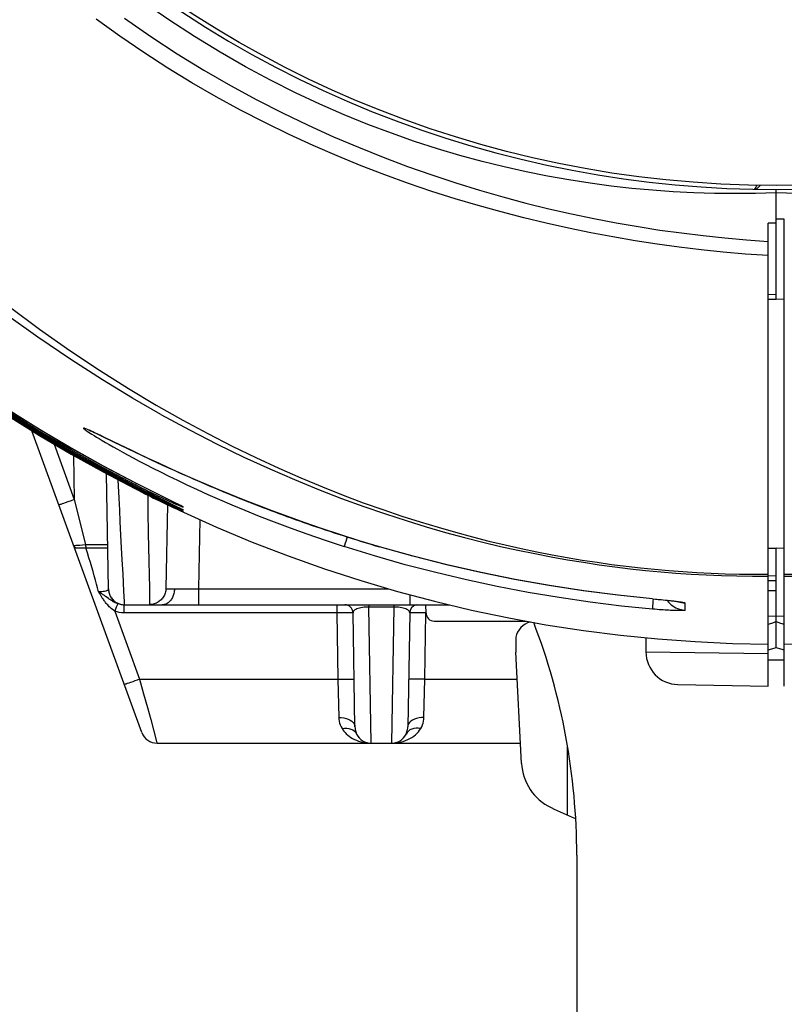
# Model space of a CAD drawing. Extents: x 0 to 1189, y 0 to 841.
# Drawn here: x 930 to 953, y 457 to 487 of the extents above; entities that cross this region are included whole.
import ezdxf

# ---------------------------------------------------------------- set-up
doc = ezdxf.new("R2010")
doc.units = 0
doc.header["$LTSCALE"] = 65.395
doc.header["$MEASUREMENT"] = 0
doc.layers.get('0').update_dxf_attribs({"linetype": 'CONTINUOUS'})
for name, color, linetype in [('7_ALL_FEATURES', 7, 'CONTINUOUS'), ('ASSI', 7, 'CONTINUOUS'), ('GEOM', 7, 'CONTINUOUS'), ('SUPERFICI', 7, 'CONTINUOUS')]:
    doc.layers.add(name, color=color, linetype=linetype)

msp = doc.modelspace()

# ---------------------------------------------------------------- linework, layer by layer
at = {"color": 7, "linetype": 'Continuous'}
for p, q in [((933.741, 465.311), (930.369, 474.577)), ((931.046, 474.168), (931.668, 472.46)), ((931.644, 473.819), (931.668, 472.46)), ((932.715, 469.723), (932.654, 473.257)), ((933.045, 472.501), (933.017, 473.067)), ((933.922, 472.602), (933.93, 472.094)), ((931.337, 472.342), (931.293, 472.327)), ((931.387, 472.36), (931.337, 472.342)), ((931.473, 472.39), (931.387, 472.36)), ((931.568, 472.424), (931.473, 472.39)), ((931.668, 472.46), (931.568, 472.424)), ((931.668, 472.46), (932.01, 471.079)), ((934.528, 472.306), (934.483, 469.731)), ((933.93, 472.094), (933.942, 471.425)), ((935.519, 471.848), (935.482, 469.723)), ((933.942, 471.425), (933.958, 470.585)), ((931.7, 471.054), (931.73, 471.057)), ((931.73, 471.057), (931.768, 471.06)), ((931.768, 471.06), (931.837, 471.066)), ((931.837, 471.066), (931.919, 471.073)), ((931.919, 471.073), (932.01, 471.079)), ((932.01, 471.079), (932.154, 471.079)), ((932.154, 471.079), (932.56, 471.079)), ((932.56, 471.079), (932.67, 471.08)), ((932.67, 471.08), (932.686, 471.08)), ((933.141, 470.624), (933.112, 471.166)), ((931.677, 470.982), (932.693, 470.982)), ((933.165, 470.168), (933.141, 470.624)), ((933.958, 470.585), (933.966, 470.135)), ((933.192, 469.649), (933.165, 470.168)), ((933.966, 470.135), (933.973, 469.774)), ((932.437, 469.619), (932.415, 469.634)), ((932.465, 469.546), (932.449, 469.574)), ((932.591, 469.514), (932.559, 469.537)), ((932.625, 469.49), (932.591, 469.514)), ((932.715, 469.723), (932.717, 469.689)), ((933.209, 469.336), (933.192, 469.649)), ((933.973, 469.774), (933.98, 469.404)), ((934.712, 469.719), (934.807, 469.719)), ((934.807, 469.719), (935.121, 469.72)), ((935.121, 469.72), (935.482, 469.723)), ((935.482, 469.723), (941.316, 469.723)), ((935.482, 469.723), (935.482, 469.232)), ((941.974, 469.54), (941.974, 469.232)), ((932.679, 469.45), (932.625, 469.49)), ((932.719, 469.421), (932.679, 469.45)), ((933.186, 469.227), (933.186, 469.19)), ((933.214, 469.243), (933.209, 469.336)), ((933.215, 469.232), (933.214, 469.243)), ((933.215, 469.232), (943.177, 469.232)), ((934.172, 469.232), (934.285, 469.232)), ((934.368, 469.232), (934.372, 469.232)), ((939.728, 469.232), (939.728, 468.986)), ((940.719, 469.232), (940.719, 469.162)), ((941.479, 469.232), (941.479, 469.162)), ((942.47, 468.977), (942.465, 469.232)), ((932.959, 469.156), (932.915, 469.034)), ((932.915, 469.034), (933.675, 466.947)), ((933.186, 469.19), (933.186, 468.986)), ((939.728, 468.986), (933.186, 468.986)), ((939.883, 468.987), (939.728, 468.986)), ((939.728, 468.986), (939.764, 466.947)), ((940.289, 465.479), (940.228, 468.986)), ((941.479, 469.162), (940.719, 469.162)), ((940.789, 464.982), (940.719, 469.162)), ((941.479, 469.162), (941.408, 464.982)), ((941.97, 468.986), (941.908, 465.479)), ((942.116, 468.988), (942.037, 468.988)), ((942.22, 468.988), (942.116, 468.988)), ((942.34, 468.987), (942.22, 468.988)), ((942.47, 468.986), (942.34, 468.987)), ((942.434, 466.947), (942.469, 468.978)), ((942.72, 468.732), (945.536, 468.732)), ((945.224, 468.236), (945.224, 467.776)), ((945.403, 464.362), (945.224, 467.778)), ((933.675, 466.947), (939.764, 466.947)), ((939.764, 466.947), (939.79, 465.772)), ((942.408, 465.772), (942.434, 466.947)), ((942.434, 466.947), (945.267, 466.947)), ((933.912, 466.078), (934.014, 465.704)), ((934.014, 465.704), (934.098, 465.396)), ((934.098, 465.396), (934.198, 465.029)), ((934.211, 464.982), (945.37, 464.982)), ((946.802, 464.905), (946.802, 462.777)), ((947.099, 461.541), (947.099, 444.482))]:
    msp.add_line(p, q, dxfattribs=at)
for points in [[(931.293, 472.327), (931.256, 472.315), (931.241, 472.31), (931.228, 472.306), (931.218, 472.303), (931.209, 472.3), (931.203, 472.299), (931.199, 472.298), (931.198, 472.298)], [(933.112, 471.166), (933.08, 471.793), (933.063, 472.137), (933.045, 472.501)], [(931.653, 471.047), (931.654, 471.048), (931.657, 471.049), (931.661, 471.049), (931.668, 471.05), (931.677, 471.051), (931.687, 471.053), (931.7, 471.054)], [(932.01, 471.079), (932.011, 471.068), (932.011, 471.058), (932.012, 471.047), (932.014, 471.037), (932.015, 471.027), (932.018, 471.018), (932.02, 471.01), (932.023, 471.003), (932.025, 470.997), (932.029, 470.991), (932.032, 470.987), (932.035, 470.984), (932.039, 470.982)], [(932.686, 471.08), (932.69, 471.08), (932.692, 471.08)], [(932.415, 469.634), (932.384, 469.748), (932.351, 469.867), (932.317, 469.991), (932.281, 470.118), (932.243, 470.25), (932.203, 470.387), (932.161, 470.528), (932.117, 470.674), (932.071, 470.825), (932.023, 470.982)], [(932.715, 469.723), (932.712, 469.704), (932.701, 469.688), (932.684, 469.673), (932.661, 469.66), (932.632, 469.65), (932.598, 469.641), (932.559, 469.636), (932.516, 469.632), (932.467, 469.632), (932.415, 469.634)], [(932.449, 469.574), (932.428, 469.611), (932.421, 469.623), (932.415, 469.634)], [(932.559, 469.537), (932.543, 469.548), (932.528, 469.558), (932.514, 469.568), (932.5, 469.577), (932.487, 469.587), (932.474, 469.595), (932.461, 469.604), (932.437, 469.619)], [(932.915, 469.034), (932.875, 469.061), (932.838, 469.088), (932.804, 469.116), (932.773, 469.144), (932.744, 469.171), (932.718, 469.198), (932.694, 469.225), (932.671, 469.251), (932.651, 469.275), (932.631, 469.3), (932.613, 469.323), (932.597, 469.346), (932.581, 469.367), (932.566, 469.389), (932.552, 469.409), (932.539, 469.429), (932.526, 469.448), (932.515, 469.466), (932.504, 469.483), (932.493, 469.5), (932.483, 469.516), (932.474, 469.532), (932.465, 469.546)], [(932.717, 469.689), (932.721, 469.656), (932.727, 469.623), (932.735, 469.591), (932.746, 469.559), (932.758, 469.528), (932.773, 469.498), (932.79, 469.469), (932.808, 469.442), (932.828, 469.415), (932.85, 469.39), (932.874, 469.366), (932.899, 469.344), (932.926, 469.324), (932.954, 469.306), (932.983, 469.289), (933.013, 469.275), (933.044, 469.262), (933.075, 469.252), (933.108, 469.243), (933.141, 469.237), (933.174, 469.233)], [(934.483, 469.731), (934.481, 469.696), (934.476, 469.661), (934.47, 469.627), (934.46, 469.592), (934.449, 469.559), (934.435, 469.527), (934.419, 469.495), (934.4, 469.465), (934.38, 469.436), (934.357, 469.409), (934.333, 469.384), (934.307, 469.36), (934.279, 469.338), (934.25, 469.318), (934.22, 469.3), (934.188, 469.284), (934.156, 469.271), (934.122, 469.26), (934.088, 469.251), (934.053, 469.245), (934.018, 469.241), (933.983, 469.24)], [(934.742, 469.719), (934.741, 469.684), (934.737, 469.649), (934.732, 469.615), (934.725, 469.581), (934.716, 469.548), (934.706, 469.516), (934.694, 469.485), (934.68, 469.455), (934.665, 469.426), (934.649, 469.399), (934.631, 469.374), (934.611, 469.35), (934.591, 469.328), (934.569, 469.309), (934.547, 469.291), (934.524, 469.275), (934.5, 469.262), (934.475, 469.251), (934.45, 469.243), (934.424, 469.237), (934.398, 469.233), (934.372, 469.232)], [(934.483, 469.731), (934.484, 469.73), (934.487, 469.728), (934.492, 469.727), (934.5, 469.726), (934.509, 469.725), (934.521, 469.724), (934.534, 469.723), (934.55, 469.722), (934.568, 469.721), (934.587, 469.721), (934.609, 469.72), (934.632, 469.72), (934.657, 469.72), (934.712, 469.719)], [(933, 469.264), (932.962, 469.278), (932.927, 469.293), (932.895, 469.309), (932.865, 469.326), (932.837, 469.342), (932.81, 469.359), (932.786, 469.375), (932.762, 469.39), (932.74, 469.406), (932.719, 469.421)], [(933, 469.264), (932.996, 469.256), (932.991, 469.24), (932.982, 469.218), (932.959, 469.156)], [(933.139, 469.234), (933.092, 469.24), (933.046, 469.25), (933, 469.264)], [(933.174, 469.233), (933.207, 469.232), (933.215, 469.232)], [(933.98, 469.404), (933.982, 469.272), (933.983, 469.24)], [(933.983, 469.24), (933.984, 469.239), (933.989, 469.238), (933.997, 469.237), (934.008, 469.236), (934.023, 469.235), (934.04, 469.235), (934.06, 469.234), (934.084, 469.233), (934.11, 469.233), (934.172, 469.232)], [(933.186, 468.986), (933.117, 468.989), (933.049, 468.998), (932.982, 469.013), (932.915, 469.034)], [(940.228, 468.986), (940.222, 468.987), (940.204, 468.987), (940.174, 468.988), (940.133, 468.988), (940.082, 468.988), (940.022, 468.988), (939.883, 468.987)], [(940.719, 469.162), (940.67, 469.162), (940.621, 469.159), (940.571, 469.155), (940.521, 469.149), (940.473, 469.14), (940.428, 469.13), (940.385, 469.118), (940.347, 469.104), (940.313, 469.089), (940.284, 469.072), (940.261, 469.053), (940.243, 469.032), (940.232, 469.01), (940.228, 468.986)], [(941.97, 468.986), (941.966, 469.01), (941.955, 469.032), (941.937, 469.053), (941.914, 469.072), (941.885, 469.089), (941.851, 469.104), (941.813, 469.118), (941.77, 469.13), (941.725, 469.14), (941.677, 469.149), (941.628, 469.155), (941.578, 469.159), (941.528, 469.162), (941.479, 469.162)], [(942.037, 468.988), (942.008, 468.987), (941.987, 468.987), (941.974, 468.987), (941.97, 468.986)], [(933.675, 466.947), (933.601, 466.92), (933.53, 466.895), (933.462, 466.87), (933.399, 466.848), (933.343, 466.829), (933.295, 466.812), (933.257, 466.799), (933.228, 466.79), (933.211, 466.785), (933.205, 466.784)], [(933.675, 466.947), (933.736, 466.722), (933.797, 466.5), (933.912, 466.078)], [(939.764, 466.947), (939.842, 466.948), (939.918, 466.949), (939.991, 466.95), (940.058, 466.95), (940.117, 466.95), (940.168, 466.95), (940.209, 466.95), (940.239, 466.949), (940.258, 466.948), (940.264, 466.947)], [(942.434, 466.947), (942.356, 466.948), (942.28, 466.949), (942.207, 466.95), (942.14, 466.95), (942.081, 466.95), (942.03, 466.95), (941.989, 466.95), (941.959, 466.949), (941.94, 466.948), (941.934, 466.947)], [(939.79, 465.772), (939.867, 465.77), (939.943, 465.76), (940.015, 465.742), (940.082, 465.719), (940.141, 465.689), (940.192, 465.654), (940.233, 465.614), (940.264, 465.571), (940.283, 465.526), (940.289, 465.479)], [(939.79, 465.772), (939.793, 465.716), (939.802, 465.658), (939.816, 465.601), (939.835, 465.543), (939.86, 465.487), (939.891, 465.431)], [(942.408, 465.772), (942.331, 465.77), (942.255, 465.76), (942.183, 465.742), (942.116, 465.719), (942.057, 465.689), (942.006, 465.654), (941.965, 465.614), (941.934, 465.571), (941.915, 465.526), (941.908, 465.479)], [(942.307, 465.431), (942.338, 465.487), (942.363, 465.544), (942.382, 465.601), (942.396, 465.658), (942.405, 465.716), (942.408, 465.772)], [(939.891, 465.431), (939.964, 465.44), (940.035, 465.441), (940.103, 465.432), (940.165, 465.414), (940.222, 465.387), (940.27, 465.352), (940.31, 465.31), (940.34, 465.262)], [(939.891, 465.431), (939.918, 465.389), (939.949, 465.348), (939.983, 465.308), (940.021, 465.269), (940.064, 465.231), (940.109, 465.195), (940.159, 465.161), (940.213, 465.128), (940.27, 465.098), (940.332, 465.07), (940.397, 465.046), (940.467, 465.024), (940.541, 465.007), (940.62, 464.993), (940.702, 464.985), (940.789, 464.982)], [(940.289, 465.479), (940.291, 465.443), (940.296, 465.406), (940.303, 465.37), (940.312, 465.333), (940.325, 465.297), (940.34, 465.262)], [(941.408, 464.982), (941.505, 464.985), (941.596, 464.996), (941.683, 465.012), (941.764, 465.034), (941.84, 465.06), (941.911, 465.09), (941.978, 465.124), (942.039, 465.161), (942.096, 465.201), (942.148, 465.243), (942.195, 465.288), (942.237, 465.334), (942.274, 465.382), (942.307, 465.431)], [(941.858, 465.262), (941.873, 465.297), (941.886, 465.333), (941.895, 465.37), (941.902, 465.406), (941.907, 465.443), (941.908, 465.479)], [(942.307, 465.431), (942.234, 465.44), (942.163, 465.441), (942.095, 465.432), (942.033, 465.414), (941.976, 465.387), (941.928, 465.352), (941.888, 465.31), (941.858, 465.262)], [(934.198, 465.029), (934.208, 464.993), (934.211, 464.982)]]:
    msp.add_lwpolyline(points, dxfattribs=at)
for centre, radius, start, end in [((931.747, 471.082), 0.1, 199.9998, 264.1664), ((933.215, 469.732), 0.5, 181, 270), ((939.978, 468.982), 0.25, 1, 89.9968), ((942.22, 468.982), 0.25, 101.1247, 179), ((942.72, 468.982), 0.25, 181, 270), ((945.848, 468.092), 0.64, 105.8634, 167.293), ((927.099, 461.541), 20, 0, 20.9464), ((934.211, 465.482), 0.5, 200.0014, 270.0005), ((940.789, 465.482), 0.5, 206.0258, 270), ((941.408, 465.482), 0.5, 270, 333.9745), ((947.001, 464.446), 1.6, 183, 244.3949), ((953.224, 477.432), 16, 244.3949, 247.3307)]:
    msp.add_arc(centre, radius, start, end, dxfattribs=at)
at = {"layer": '7_ALL_FEATURES', "color": 7, "linetype": 'Continuous'}
for p, q in [((953.224, 467.924), (953.224, 468.883)), ((952.974, 467.542), (953.474, 467.542))]:
    msp.add_line(p, q, dxfattribs=at)
for points in [[(952.974, 468.638), (953.092, 468.672), (953.224, 468.714)], [(953.224, 468.714), (953.356, 468.672), (953.474, 468.638)], [(952.974, 467.848), (953.092, 467.882), (953.224, 467.924)], [(953.224, 467.924), (953.356, 467.882), (953.474, 467.848)]]:
    msp.add_lwpolyline(points, dxfattribs=at)
msp.add_arc((951.031, 483.932), 2.5, 308.9485, 313.364, dxfattribs=at)
at = {"layer": 'ASSI', "color": 7, "linetype": 'Continuous'}
msp.add_circle((953.224, 515.232), 33.125, dxfattribs=at)
at = {"layer": 'GEOM', "color": 7, "linetype": 'Continuous'}
for p, q in [((953.224, 478.615), (953.224, 481.982)), ((953.349, 481.07), (953.224, 481.072)), ((953.474, 481.068), (953.349, 481.07)), ((953.474, 466.736), (953.474, 481.068)), ((953.099, 480.948), (952.974, 480.949)), ((952.974, 466.736), (952.974, 480.949)), ((953.224, 480.948), (953.099, 480.948)), ((953.224, 478.757), (952.974, 478.745)), ((952.974, 478.618), (953.224, 478.615)), ((953.474, 478.607), (953.224, 478.615)), ((932.14, 474.588), (932.094, 474.608)), ((932.156, 474.577), (932.176, 474.569)), ((932.176, 474.569), (932.198, 474.559)), ((932.198, 474.559), (932.223, 474.547)), ((932.223, 474.547), (932.252, 474.534)), ((932.252, 474.534), (932.298, 474.512)), ((932.298, 474.512), (932.351, 474.488)), ((932.351, 474.488), (932.429, 474.451)), ((932.429, 474.451), (932.516, 474.409)), ((932.516, 474.409), (932.638, 474.35)), ((933.085, 474.135), (932.578, 474.381)), ((932.831, 474.257), (932.891, 474.228)), ((932.891, 474.228), (933.286, 474.037)), ((933.286, 474.037), (933.583, 473.894)), ((933.583, 473.894), (933.822, 473.781)), ((933.822, 473.781), (934.03, 473.683)), ((932.554, 473.498), (933.549, 472.975)), ((934.03, 473.683), (934.203, 473.603)), ((934.203, 473.603), (934.381, 473.521)), ((934.381, 473.521), (934.565, 473.437)), ((932.554, 473.398), (933.549, 472.875)), ((932.554, 473.335), (933.523, 472.826)), ((932.554, 473.31), (933.549, 472.787)), ((932.586, 473.318), (933.549, 472.812)), ((934.565, 473.437), (934.753, 473.352)), ((934.753, 473.352), (934.897, 473.287)), ((934.897, 473.287), (935.043, 473.222)), ((935.043, 473.222), (935.192, 473.156)), ((935.192, 473.156), (935.344, 473.089)), ((933.549, 472.975), (933.646, 472.926)), ((933.549, 472.913), (933.557, 472.928)), ((933.549, 472.875), (933.835, 472.73)), ((933.549, 472.834), (933.565, 472.867)), ((933.557, 472.928), (933.574, 472.962)), ((933.573, 472.963), (934.778, 472.36)), ((935.344, 473.089), (935.498, 473.022)), ((935.498, 473.022), (935.654, 472.955)), ((935.654, 472.955), (935.812, 472.888)), ((935.812, 472.888), (935.973, 472.82)), ((933.55, 472.795), (933.549, 472.793)), ((933.557, 472.808), (933.55, 472.795)), ((933.747, 472.774), (934.017, 472.639)), ((933.779, 472.696), (934.016, 472.577)), ((933.94, 472.615), (934.188, 472.492)), ((933.946, 472.674), (934.824, 472.241)), ((935.973, 472.82), (936.136, 472.751)), ((936.136, 472.751), (936.301, 472.683)), ((936.301, 472.683), (936.413, 472.637)), ((936.413, 472.637), (936.525, 472.591)), ((936.525, 472.591), (936.638, 472.545)), ((936.638, 472.545), (936.753, 472.499)), ((934.123, 472.524), (934.346, 472.414)), ((934.289, 472.442), (934.49, 472.344)), ((934.438, 472.37), (934.73, 472.228)), ((934.49, 472.321), (934.618, 472.26)), ((934.618, 472.26), (934.729, 472.207)), ((934.676, 472.411), (934.779, 472.359)), ((934.777, 472.194), (934.676, 472.241)), ((934.712, 472.237), (934.866, 472.163)), ((934.778, 472.36), (934.844, 472.326)), ((934.807, 472.249), (934.898, 472.204)), ((934.844, 472.326), (934.88, 472.308)), ((934.88, 472.308), (934.903, 472.296)), ((934.911, 472.289), (934.902, 472.296)), ((934.903, 472.296), (934.922, 472.286)), ((934.922, 472.286), (934.932, 472.281)), ((934.932, 472.281), (934.941, 472.276)), ((935.013, 472.235), (934.977, 472.253)), ((935.013, 472.235), (935.013, 472.225)), ((936.753, 472.499), (936.868, 472.453)), ((936.868, 472.453), (936.984, 472.407)), ((936.984, 472.407), (937.102, 472.361)), ((937.102, 472.361), (937.22, 472.315)), ((937.22, 472.315), (937.339, 472.268)), ((937.339, 472.268), (937.459, 472.222)), ((934.729, 472.207), (934.823, 472.163)), ((934.861, 472.155), (934.777, 472.194)), ((934.823, 472.163), (934.954, 472.102)), ((934.928, 472.125), (934.861, 472.155)), ((934.863, 472.164), (934.954, 472.12)), ((934.866, 472.22), (934.874, 472.216)), ((934.883, 472.212), (934.918, 472.194)), ((934.918, 472.194), (934.94, 472.183)), ((934.943, 472.177), (934.925, 472.19)), ((934.975, 472.103), (934.928, 472.125)), ((934.94, 472.183), (934.953, 472.176)), ((934.953, 472.176), (934.959, 472.173)), ((934.956, 472.119), (934.977, 472.106)), ((934.959, 472.173), (934.964, 472.17)), ((934.964, 472.17), (934.967, 472.169)), ((934.969, 472.113), (934.98, 472.107)), ((934.977, 472.106), (935.013, 472.087)), ((934.982, 472.106), (935.013, 472.09)), ((935.013, 472.143), (935.013, 472.137)), ((935.013, 472.09), (935.013, 472.087)), ((937.459, 472.222), (937.58, 472.176)), ((937.58, 472.176), (937.702, 472.13)), ((937.702, 472.13), (937.825, 472.084)), ((937.825, 472.084), (937.95, 472.037)), ((937.95, 472.037), (938.075, 471.991)), ((938.075, 471.991), (938.2, 471.945)), ((938.2, 471.945), (938.327, 471.899)), ((938.327, 471.899), (938.455, 471.853)), ((938.455, 471.853), (938.584, 471.807)), ((938.584, 471.807), (938.714, 471.761)), ((938.714, 471.761), (938.845, 471.716)), ((938.845, 471.716), (938.976, 471.67)), ((938.976, 471.67), (939.109, 471.625)), ((939.109, 471.625), (939.243, 471.579)), ((939.243, 471.579), (939.377, 471.534)), ((939.377, 471.534), (939.513, 471.489)), ((939.513, 471.489), (939.649, 471.444)), ((939.649, 471.444), (939.787, 471.399)), ((939.787, 471.399), (939.925, 471.354)), ((939.925, 471.354), (940.065, 471.31)), ((940.003, 471.178), (939.986, 471.121)), ((940.024, 471.246), (940.003, 471.178)), ((940.045, 471.316), (940.024, 471.246)), ((940.065, 471.31), (940.205, 471.265)), ((940.205, 471.265), (940.346, 471.221)), ((940.346, 471.221), (940.489, 471.177)), ((940.489, 471.177), (940.632, 471.133)), ((940.632, 471.133), (940.776, 471.09)), ((940.776, 471.09), (940.921, 471.046)), ((940.921, 471.046), (941.037, 471.012)), ((941.037, 471.012), (941.038, 471.013)), ((952.974, 470.971), (953.224, 470.967)), ((953.474, 470.962), (953.224, 470.967)), ((953.224, 470.113), (953.224, 470.967)), ((953.224, 470.113), (952.974, 470.118)), ((953.224, 469.962), (952.974, 469.962)), ((953.224, 469.672), (953.224, 470.113)), ((952.974, 469.672), (953.224, 469.672)), ((953.224, 468.883), (953.224, 469.672)), ((949.424, 469.414), (949.425, 469.415)), ((949.424, 469.414), (949.517, 469.406)), ((949.425, 469.415), (949.561, 469.403)), ((949.432, 469.265), (949.428, 469.205)), ((949.437, 469.336), (949.432, 469.265)), ((949.442, 469.413), (949.437, 469.336)), ((949.517, 469.406), (949.598, 469.398)), ((949.561, 469.403), (949.693, 469.39)), ((949.598, 469.398), (949.676, 469.391)), ((949.676, 469.391), (949.751, 469.383)), ((949.751, 469.383), (949.821, 469.376)), ((949.821, 469.376), (949.886, 469.369)), ((949.886, 469.369), (949.947, 469.362)), ((949.947, 469.362), (950.003, 469.356)), ((950.003, 469.356), (950.054, 469.35)), ((950.054, 469.35), (950.099, 469.344)), ((950.099, 469.344), (950.14, 469.339)), ((950.226, 469.327), (950.269, 469.313)), ((950.425, 469.065), (950.425, 469.286)), ((952.974, 468.888), (953.474, 468.879)), ((949.224, 468.219), (949.224, 467.784)), ((949.224, 467.784), (952.974, 467.735)), ((950.206, 466.784), (952.974, 466.736))]:
    msp.add_line(p, q, dxfattribs=at)
for points in [[(934.331, 475.078), (933.457, 475.579), (932.534, 476.138), (931.559, 476.762), (930.549, 477.446), (929.516, 478.187), (928.471, 478.981), (927.422, 479.823), (926.378, 480.711), (925.347, 481.638), (924.336, 482.599), (923.352, 483.588), (922.402, 484.597), (921.491, 485.617), (920.627, 486.639), (919.817, 487.649), (919.056, 488.647)], [(919.778, 488.494), (920.402, 487.656), (921.073, 486.799), (921.792, 485.92), (922.553, 485.03), (923.354, 484.14), (924.189, 483.255), (925.055, 482.382), (925.946, 481.528), (926.858, 480.697), (927.785, 479.894), (928.723, 479.124), (929.664, 478.389), (930.603, 477.694), (931.533, 477.041), (932.446, 476.434), (933.334, 475.873), (934.183, 475.364), (934.997, 474.903)], [(953.224, 481.882), (952.59, 481.862), (951.958, 481.856), (951.327, 481.862), (950.696, 481.881), (950.064, 481.912), (949.43, 481.957), (948.794, 482.015), (948.155, 482.087), (947.51, 482.174), (946.86, 482.275), (946.204, 482.392), (945.542, 482.524), (944.873, 482.674), (944.196, 482.842), (943.511, 483.028), (942.818, 483.234), (942.117, 483.461), (941.406, 483.71), (940.685, 483.982), (939.955, 484.279), (939.214, 484.603), (938.462, 484.955), (937.698, 485.338), (936.925, 485.752), (936.144, 486.2), (935.358, 486.68), (934.571, 487.192), (933.786, 487.738)], [(952.974, 479.953), (952.286, 480.002), (951.601, 480.061), (950.921, 480.132), (950.242, 480.213), (949.566, 480.306), (948.889, 480.409), (948.212, 480.525), (947.532, 480.652), (946.849, 480.792), (946.162, 480.945), (945.471, 481.111), (944.774, 481.292), (944.072, 481.487), (943.365, 481.698), (942.651, 481.926), (941.932, 482.17), (941.207, 482.432), (940.478, 482.713), (939.744, 483.013), (939.006, 483.333), (938.265, 483.674), (937.521, 484.036), (936.775, 484.421), (936.028, 484.828), (935.282, 485.259), (934.539, 485.712), (933.8, 486.189), (933.066, 486.691), (932.337, 487.217)], [(933.21, 487.241), (934.015, 486.682), (934.831, 486.15), (935.649, 485.648), (936.463, 485.178), (937.27, 484.739), (938.065, 484.333), (938.851, 483.955), (939.626, 483.604), (940.393, 483.278), (941.152, 482.975), (941.903, 482.693), (942.646, 482.431), (943.382, 482.189), (944.11, 481.964), (944.829, 481.757), (945.54, 481.568), (946.244, 481.394), (946.939, 481.235), (947.627, 481.091), (948.307, 480.961), (948.982, 480.844), (949.652, 480.739), (950.318, 480.647), (950.982, 480.566), (951.646, 480.496), (952.31, 480.437), (952.974, 480.389)], [(933.549, 472.913), (932.553, 473.437), (931.568, 473.987), (930.594, 474.563), (929.633, 475.164), (928.685, 475.792), (927.75, 476.444), (926.83, 477.12), (925.925, 477.821), (925.035, 478.546), (924.161, 479.295), (923.305, 480.067), (922.466, 480.862), (921.645, 481.68), (920.843, 482.521), (920.06, 483.384), (919.297, 484.269)], [(933.549, 472.834), (932.553, 473.358), (931.569, 473.908), (930.596, 474.483), (929.636, 475.084), (928.687, 475.711), (927.753, 476.363), (926.833, 477.039), (925.928, 477.739), (925.038, 478.464), (924.165, 479.213), (923.308, 479.984), (922.47, 480.779), (921.649, 481.597), (920.847, 482.437), (920.064, 483.3), (919.3, 484.184)], [(933.549, 472.793), (932.554, 473.316), (931.57, 473.865), (930.597, 474.44), (929.637, 475.041), (928.689, 475.667), (927.755, 476.318), (926.835, 476.994), (925.931, 477.694), (925.041, 478.418), (924.168, 479.166), (923.312, 479.937), (922.473, 480.731), (921.652, 481.548), (920.85, 482.388), (920.067, 483.25), (919.304, 484.133)], [(955.752, 481.881), (955.122, 481.862), (954.491, 481.856), (953.858, 481.862), (953.224, 481.882)], [(925.04, 478.603), (925.933, 477.876), (926.841, 477.173), (927.765, 476.495), (928.703, 475.841), (929.656, 475.212), (930.62, 474.609), (931.597, 474.032), (932.585, 473.481), (933.549, 472.975)], [(925.931, 477.877), (926.835, 477.177), (927.755, 476.502), (928.689, 475.85), (929.637, 475.224), (930.597, 474.623), (931.569, 474.048), (932.554, 473.498)], [(925.933, 477.684), (926.838, 476.985), (927.757, 476.31), (928.691, 475.659), (929.639, 475.033), (930.598, 474.433), (931.57, 473.858), (932.554, 473.31)], [(927.756, 476.401), (928.69, 475.75), (929.638, 475.123), (930.598, 474.523), (931.57, 473.947), (932.554, 473.398)], [(927.757, 476.337), (928.691, 475.686), (929.638, 475.06), (930.598, 474.459), (931.57, 473.884), (932.554, 473.335)], [(927.766, 476.394), (928.704, 475.74), (929.657, 475.111), (930.622, 474.508), (931.598, 473.931), (932.586, 473.381), (933.549, 472.875)], [(927.766, 476.331), (928.704, 475.677), (929.657, 475.048), (930.622, 474.445), (931.598, 473.868), (932.586, 473.318)], [(934.331, 475.078), (935.208, 474.601), (936.059, 474.165), (936.879, 473.767), (937.67, 473.405), (938.433, 473.074), (939.169, 472.773), (939.878, 472.499), (940.562, 472.249), (941.222, 472.022), (941.859, 471.815), (942.476, 471.626), (943.073, 471.454), (943.653, 471.298), (944.215, 471.155), (944.761, 471.026), (945.292, 470.908), (945.811, 470.801), (946.318, 470.703), (946.816, 470.615), (947.306, 470.535), (947.79, 470.463), (948.268, 470.398), (948.742, 470.34), (949.212, 470.289), (949.68, 470.245), (950.146, 470.207), (950.612, 470.175), (951.079, 470.149), (951.547, 470.129), (952.018, 470.116), (952.495, 470.108), (952.974, 470.108)], [(932.094, 474.608), (932.056, 474.625), (932.024, 474.638), (931.997, 474.647), (931.977, 474.654), (931.963, 474.657), (931.955, 474.657), (931.952, 474.654), (931.955, 474.647), (931.964, 474.637), (931.979, 474.624), (932, 474.607), (932.028, 474.587), (932.063, 474.563)], [(934.997, 474.903), (935.769, 474.488), (936.518, 474.104), (937.244, 473.75), (937.947, 473.425), (938.628, 473.126), (939.287, 472.851), (939.926, 472.598), (940.545, 472.365), (941.145, 472.152), (941.726, 471.956), (942.291, 471.775), (942.84, 471.61), (943.374, 471.457), (943.895, 471.317), (944.403, 471.188), (944.901, 471.069), (945.39, 470.96), (945.871, 470.859), (946.343, 470.767), (946.809, 470.682), (947.268, 470.605), (947.722, 470.535), (948.17, 470.472), (948.614, 470.415), (949.054, 470.365), (949.491, 470.32), (949.926, 470.282), (950.359, 470.249), (950.792, 470.221), (951.225, 470.199), (951.658, 470.183), (952.094, 470.172), (952.533, 470.167), (952.974, 470.167)], [(932.063, 474.563), (932.104, 474.535), (932.153, 474.503), (932.21, 474.467), (932.274, 474.427), (932.347, 474.382), (932.429, 474.332), (932.521, 474.278), (932.623, 474.218), (932.736, 474.153), (932.86, 474.082), (932.995, 474.006), (933.143, 473.924), (933.303, 473.836), (933.476, 473.743), (933.663, 473.644), (933.865, 473.539), (934.082, 473.427), (934.316, 473.309), (934.568, 473.185)], [(932.117, 474.593), (932.117, 474.593), (932.118, 474.593), (932.12, 474.592), (932.123, 474.591), (932.128, 474.589), (932.133, 474.587), (932.14, 474.584), (932.147, 474.581), (932.156, 474.577)], [(932.578, 474.381), (932.481, 474.427), (932.395, 474.469), (932.319, 474.505), (932.252, 474.537), (932.192, 474.564), (932.14, 474.588)], [(932.638, 474.35), (932.774, 474.284), (932.831, 474.257)], [(941.038, 471.013), (940.416, 471.2), (939.824, 471.388), (939.261, 471.574), (938.728, 471.758), (938.222, 471.938), (937.744, 472.115), (937.292, 472.288), (936.865, 472.455), (936.463, 472.618), (936.084, 472.774), (935.728, 472.924), (935.395, 473.068), (935.082, 473.205), (934.79, 473.336), (934.517, 473.459), (934.263, 473.576), (934.027, 473.686), (933.807, 473.789), (933.604, 473.885), (933.417, 473.975), (933.244, 474.058), (933.085, 474.135)], [(934.568, 473.185), (934.838, 473.053), (935.128, 472.916), (935.439, 472.771), (935.771, 472.621), (936.126, 472.464), (936.505, 472.301), (936.91, 472.132), (937.342, 471.957), (937.802, 471.778), (938.293, 471.593), (938.815, 471.405), (939.371, 471.212), (939.96, 471.018)], [(934.928, 472.256), (934.897, 472.27), (934.861, 472.285), (934.821, 472.303), (934.776, 472.322), (934.728, 472.344), (934.675, 472.368), (934.617, 472.394), (934.555, 472.423), (934.489, 472.454), (934.419, 472.486), (934.346, 472.521), (934.269, 472.557), (934.188, 472.596), (934.105, 472.637), (934.017, 472.679), (933.928, 472.723), (933.836, 472.769), (933.742, 472.815), (933.647, 472.864), (933.549, 472.913)], [(934.928, 472.172), (934.897, 472.185), (934.861, 472.201), (934.821, 472.219), (934.777, 472.239), (934.728, 472.261), (934.675, 472.286), (934.618, 472.312), (934.556, 472.341), (934.49, 472.372), (934.42, 472.405), (934.347, 472.44), (934.27, 472.477), (934.189, 472.516), (934.105, 472.557), (934.018, 472.6), (933.928, 472.644), (933.836, 472.69), (933.742, 472.737), (933.647, 472.785), (933.549, 472.834)], [(933.549, 472.812), (933.646, 472.763), (933.741, 472.715)], [(934.676, 472.241), (934.556, 472.298), (934.49, 472.329), (934.42, 472.362), (934.347, 472.398), (934.27, 472.435), (934.189, 472.474), (934.105, 472.515), (934.017, 472.558), (933.928, 472.603), (933.836, 472.649), (933.742, 472.695), (933.647, 472.744), (933.549, 472.793)], [(933.549, 472.787), (933.646, 472.738), (933.741, 472.69), (933.835, 472.643), (933.927, 472.597), (934.016, 472.552), (934.104, 472.509), (934.188, 472.468), (934.269, 472.429), (934.346, 472.391), (934.49, 472.321)], [(933.577, 472.798), (933.612, 472.78), (933.835, 472.668)], [(934.779, 472.359), (934.863, 472.317), (934.898, 472.299), (934.928, 472.283)], [(935.013, 472.225), (934.977, 472.244), (934.943, 472.265), (934.911, 472.289)], [(934.928, 472.283), (934.954, 472.27), (934.976, 472.258), (934.992, 472.249), (935.004, 472.242), (935.011, 472.237), (935.014, 472.234)], [(935.013, 472.225), (935.011, 472.225), (935.004, 472.227), (934.992, 472.231), (934.975, 472.237), (934.954, 472.246), (934.928, 472.256)], [(934.941, 472.276), (934.948, 472.272), (934.95, 472.271), (934.952, 472.27), (934.953, 472.269), (934.954, 472.269)], [(934.977, 472.253), (934.943, 472.275), (934.941, 472.276)], [(934.898, 472.204), (934.955, 472.176), (934.976, 472.165), (934.992, 472.156), (935.004, 472.15), (935.011, 472.145), (935.014, 472.143)], [(934.909, 472.123), (936.038, 471.615), (937.133, 471.158), (938.236, 470.733), (939.348, 470.338), (940.469, 469.974), (941.596, 469.64), (942.729, 469.338), (943.868, 469.067), (945.01, 468.827), (946.155, 468.619), (947.302, 468.442), (948.448, 468.297), (949.594, 468.182), (950.738, 468.099), (951.878, 468.047), (952.974, 468.027)], [(935.013, 472.137), (935.011, 472.137), (935.004, 472.14), (934.992, 472.144), (934.975, 472.151), (934.954, 472.16), (934.928, 472.172)], [(934.942, 472.126), (934.976, 472.11), (934.992, 472.101), (935.004, 472.095), (935.011, 472.091), (935.014, 472.09)], [(935.013, 472.137), (934.977, 472.156), (934.943, 472.177)], [(935.013, 472.143), (934.977, 472.162), (934.962, 472.172)], [(935.013, 472.087), (935.011, 472.088), (935.004, 472.091), (934.992, 472.096), (934.975, 472.103)], [(934.98, 472.107), (934.984, 472.105), (934.985, 472.105)], [(953.474, 468.027), (954.575, 468.048), (955.715, 468.1), (956.859, 468.183), (958.005, 468.297), (959.151, 468.443), (960.297, 468.62), (961.442, 468.828), (962.584, 469.068), (963.723, 469.339), (964.856, 469.641), (965.983, 469.975), (967.103, 470.339), (968.215, 470.734), (969.319, 471.16), (970.413, 471.616)], [(939.986, 471.121), (939.979, 471.096), (939.973, 471.075), (939.968, 471.057), (939.964, 471.042), (939.961, 471.03), (939.96, 471.022), (939.959, 471.018)], [(949.424, 469.098), (948.469, 469.194), (947.514, 469.311), (946.56, 469.45), (945.608, 469.61), (944.658, 469.791), (943.711, 469.994), (942.767, 470.218), (941.827, 470.463), (940.891, 470.73), (939.959, 471.018)], [(949.424, 469.414), (948.361, 469.524), (947.3, 469.659), (946.244, 469.821), (945.191, 470.008), (944.144, 470.221), (943.102, 470.459), (942.066, 470.723), (941.037, 471.012)], [(949.425, 469.415), (948.369, 469.524), (947.315, 469.658), (946.262, 469.819), (945.21, 470.005), (944.162, 470.218), (943.116, 470.457), (942.075, 470.722), (941.038, 471.013)], [(953.474, 470.167), (953.898, 470.167)], [(953.474, 470.108), (953.934, 470.108)], [(949.693, 469.39), (949.823, 469.377), (949.878, 469.371)], [(949.869, 469.371), (949.884, 469.351), (949.92, 469.308), (949.959, 469.268), (950.001, 469.231), (950.047, 469.197), (950.096, 469.166), (950.146, 469.139), (950.198, 469.116), (950.254, 469.097), (950.311, 469.082), (950.368, 469.071), (950.425, 469.065)], [(949.878, 469.371), (949.98, 469.36), (950.03, 469.355), (950.08, 469.349), (950.129, 469.343), (950.176, 469.337), (950.219, 469.331)], [(950.14, 469.339), (950.175, 469.335), (950.19, 469.332), (950.204, 469.33), (950.216, 469.328), (950.227, 469.327), (950.237, 469.325), (950.245, 469.324), (950.251, 469.323), (950.256, 469.322), (950.26, 469.321)], [(950.219, 469.331), (950.257, 469.326), (950.291, 469.32), (950.321, 469.316), (950.348, 469.311), (950.37, 469.306), (950.389, 469.302), (950.405, 469.298), (950.416, 469.294), (950.423, 469.29), (950.426, 469.286)], [(950.269, 469.313), (950.321, 469.3), (950.373, 469.291), (950.425, 469.286)], [(949.428, 469.205), (949.426, 469.179), (949.425, 469.157), (949.424, 469.138), (949.424, 469.122), (949.424, 469.11), (949.424, 469.102), (949.424, 469.098)], [(950.424, 469.065), (950.421, 469.062), (950.414, 469.059), (950.402, 469.057), (950.386, 469.055), (950.367, 469.054), (950.344, 469.053), (950.319, 469.052), (950.29, 469.052), (950.259, 469.052), (950.223, 469.052), (950.183, 469.053), (950.139, 469.054), (950.087, 469.055), (950.034, 469.057), (949.983, 469.059), (949.931, 469.062), (949.876, 469.065), (949.818, 469.068), (949.758, 469.072), (949.695, 469.076), (949.632, 469.081), (949.566, 469.086), (949.496, 469.092), (949.425, 469.098)]]:
    msp.add_lwpolyline(points, dxfattribs=at)
for centre, radius, start, end in [((953.224, 515.232), 33.25, 136.8022, 316.4098), ((951.724, 482.521), 1, 327.7818, 336.1446), ((950.224, 467.784), 1, 180, 269)]:
    msp.add_arc(centre, radius, start, end, dxfattribs=at)
at = {"layer": 'SUPERFICI', "color": 7, "linetype": 'Continuous'}
msp.add_line((933.215, 469.232), (934.368, 469.232), dxfattribs=at)

doc.saveas('drawing.dxf')
